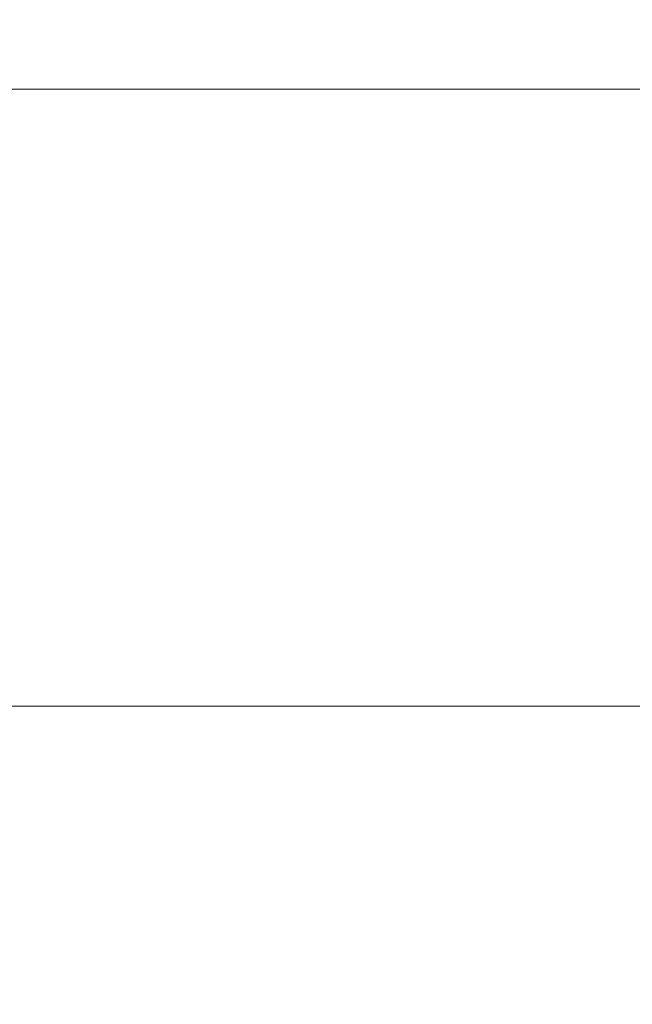
# Model space of a CAD drawing. Units: millimetres. Extents: x 75 to 4186, y 25 to 2945.
# Drawn here: x 2864 to 2896, y 2248 to 2298 of the extents above; entities that cross this region are included whole.
import ezdxf

# ---------------------------------------------------------------- set-up
doc = ezdxf.new("R2010")
doc.units = ezdxf.units.MM
doc.header["$LTSCALE"] = 5
doc.layers.get('0').update_dxf_attribs({"color": 1})
doc.layers.add('Article number', color=7, linetype='Continuous')
doc.layers.add('DIMENSION', color=3, linetype='Continuous')
doc.styles.add('SLDTEXTSTYLE1', font='TXT', dxfattribs={"width": 0.605})
doc.dimstyles.new('SLDDIMSTYLE2', dxfattribs={"dimtxt": 17.5, "dimasz": 17.5, "dimexe": 0, "dimexo": 0.0625, "dimgap": 4.375, "dimtad": 1, "dimdec": 0, "dimrnd": 1e-09, "dimzin": 12, "dimdsep": 46, "dimtxsty": 'SLDTEXTSTYLE1', "dimsah": 1, "dimcen": 0.09, "dimadec": 0, "dimazin": 3, "dimtfac": 1, "dimtdec": 0, "dimtofl": 0, "dimtmove": 0, "dimatfit": 3, "dimfxl": 0, "dimfrac": 2, "dimtolj": 1, "dimtzin": 12, "dimarcsym": 0})

# ---------------------------------------------------------------- blocks, each defined once
blk = doc.blocks.new('_D_11')
at = {"layer": 'DIMENSION'}
for p, q in [((2964.644366448802, 2487.390126773922), (3019.194743994853, 2487.390126773922)), ((3014.194743994854, 1165.890126773924), (3014.194743994853, 2487.390126773922)), ((2599.638332639288, 1165.890126773923), (3019.194743994854, 1165.890126773924))]:
    blk.add_line(p, q, dxfattribs=at)
for points in [[(3014.194743994853, 2487.390126773922), (3011.502436302545, 2469.890126773922), (3016.887051687161, 2469.890126773922)], [(3014.194743994854, 1165.890126773924), (3016.887051687162, 1183.390126773924), (3011.502436302547, 1183.390126773924)]]:
    blk.add_solid(points, dxfattribs=at)
at = {"layer": 'DIMENSION', "insert": (2991.636057384691, 1799.904016325086), "char_height": 17.5, "attachment_point": 1, "rotation": 90.00000000000007, "style": 'SLDTEXTSTYLE1'}
blk.add_mtext('1322', dxfattribs=at)
blk = doc.blocks.new('1037740-M_001_Sideview')
at = {"linetype": 'Continuous', "lineweight": 0}
h = blk.add_hatch(dxfattribs=at)
h.set_pattern_fill('ANSI37', scale=5, style=0)
h.set_pattern_definition([(45, (0, 0), (-11.22532015133644, 11.22532015133644), []), (135, (0, 0), (-11.22532015133644, -11.22532015133644), [])])
edge = h.paths.add_edge_path(flags=0)
edge.add_spline(control_points=[(2643.78557363836, 1205.124781344733), (2641.263189300914, 1197.828465384825), (2638.740804964128, 1190.53214942469), (2636.218420628034, 1183.235833464314)], knot_values=[0.4797025955980154, 0.4797025955980154, 0.4797025955980154, 0.4797025955980154, 0.5028626440434173, 0.5028626440434173, 0.5028626440434173, 0.5028626440434173], weights=[1, 1, 1, 1], degree=3, periodic=0)
edge.add_spline(control_points=[(2636.218420602404, 1183.235833396368), (2635.821739775631, 1182.088383894932), (2635.280829913782, 1180.98143684059), (2634.619335094673, 1179.963389375603), (2633.70465598061, 1178.555688625048), (2632.534378650401, 1177.286461884546), (2631.205355877256, 1176.26081196704), (2629.876420626124, 1175.235229593106), (2628.352114242152, 1174.424915583597), (2626.758631764678, 1173.896993523619), (2625.165145707424, 1173.369070277657), (2623.458535842079, 1173.108983735714), (2621.780131179205, 1173.138284860784)], knot_values=[0, 0, 0, 0, 0.003642247153897882, 0.003642247153897882, 0.003642247153897882, 0.008713258754072736, 0.008713258754072736, 0.008713258754072736, 0.01378394106257282, 0.01378394106257282, 0.01378394106257282, 0.01885464394533528, 0.01885464394533528, 0.01885464394533528, 0.01885464394533528], weights=[1, 1, 1, 1, 1, 1, 1, 1, 1, 1, 1, 1, 1], degree=3, periodic=0)
edge.add_line((2621.780131179205, 1173.138284860784), (2603.27110306639, 1173.461410345784))
edge.add_spline(control_points=[(2603.271103066109, 1173.461410329744), (2603.103021970598, 1173.46434465949), (2602.932116965563, 1173.438291744331), (2602.772540655317, 1173.385421467541), (2602.709287660717, 1173.364464701921), (2602.647295722748, 1173.339234343748), (2602.587385350993, 1173.310064587023), (2602.436239328777, 1173.236473110807), (2602.29571184564, 1173.135776552843), (2602.177441478808, 1173.016307118539), (2602.117868940767, 1172.956130612703), (2602.063209892622, 1172.890665915059), (2602.01463267779, 1172.821309204191)], knot_values=[0, 0, 0, 0, 0.0005043201211869133, 0.0005043201211869133, 0.0005043201211869133, 0.0007018233735766549, 0.0007018233735766549, 0.0007018233735766549, 0.001206150361347345, 0.001206150361347345, 0.001206150361347345, 0.001457474025563101, 0.001457474025563101, 0.001457474025563101, 0.001457474025563101], weights=[1, 1, 1, 1, 1, 1, 1, 1, 1, 1, 1, 1, 1], degree=3, periodic=0)
edge.add_line((2602.014631890159, 1172.821310030777), (2600.409628613745, 1170.52976211968))
edge.add_spline(control_points=[(2600.409628613745, 1170.52976211968), (2600.334831046913, 1170.42297057003), (2600.245244873501, 1170.325202070437), (2600.145383129375, 1170.241376399306), (2600.016729603614, 1170.133382409868), (2599.867650940691, 1170.046117852374), (2599.710499905008, 1169.986805261558), (2599.553349638062, 1169.927492960883), (2599.38379202126, 1169.894495546512), (2599.215867846112, 1169.890542470068), (2599.204096321621, 1169.890265358473), (2599.192320720629, 1169.890126773923), (2599.180545934869, 1169.890126773923)], knot_values=[0, 0, 0, 0, 0.0003911419176278618, 0.0003911419176278618, 0.0003911419176278618, 0.0008979526559828636, 0.0008979526559828636, 0.0008979526559828636, 0.001404758964043549, 0.001404758964043549, 0.001404758964043549, 0.001440083321322506, 0.001440083321322506, 0.001440083321322506, 0.001440083321322506], weights=[1, 1, 1, 1, 1, 1, 1, 1, 1, 1, 1, 1, 1], degree=3, periodic=0)
edge.add_line((2599.18054593486, 1169.890126773925), (2594.144366448801, 1169.890126773922))
edge.add_line((2594.144366448801, 1169.890126773922), (2594.144366448801, 1165.890126773923))
edge.add_line((2594.144366448801, 1165.890126773923), (2599.638332639288, 1165.890126773922))
edge.add_spline(control_points=[(2599.638334649993, 1165.890126773922), (2602.043780553739, 1165.890126773922), (2604.172140507656, 1166.658066400106), (2606.023414511741, 1168.193945652471)], knot_values=[0, 0, 0, 0, 1, 1, 1, 1], weights=[1, 1, 1, 1], degree=3, periodic=0)
edge.add_spline(control_points=[(2606.023414511741, 1168.193945652471), (2606.277270784087, 1168.404532986913), (2606.542790536255, 1168.603619641593), (2606.818708798018, 1168.789652446643)], knot_values=[0, 0, 0, 0, 1.000000000059946, 1.000000000059946, 1.000000000059946, 1.000000000059946], weights=[1, 1, 1, 1], degree=3, periodic=0)
edge.add_spline(control_points=[(2606.818708798028, 1168.789652446651), (2608.562288681813, 1169.965209940236), (2610.485526229889, 1170.534609820494), (2612.588486501098, 1170.497896920953)], knot_values=[0, 0, 0, 0, 1, 1, 1, 1], weights=[1, 1, 1, 1], degree=3, periodic=0)
edge.add_line((2612.588486496725, 1170.49789695312), (2621.73126444118, 1170.338284860779))
edge.add_spline(control_points=[(2621.73126444118, 1170.338284860781), (2623.170438903034, 1170.313160150491), (2624.623178791081, 1170.46502688368), (2626.02604273285, 1170.787249079691), (2627.967835380389, 1171.23325718672), (2629.859391596626, 1172.020736765479), (2631.54404179314, 1173.084426397352), (2633.228870612157, 1174.148228811632), (2634.753233792375, 1175.517645887088), (2635.990903592713, 1177.079214710852), (2637.228568191944, 1178.640776972377), (2638.21368562433, 1180.437558857555), (2638.864720406004, 1182.320759343392)], knot_values=[0, 0, 0, 0, 0.004318181265817213, 0.004318181265817213, 0.004318181265817213, 0.0103365518564223, 0.0103365518564223, 0.0103365518564223, 0.01635556318681346, 0.01635556318681346, 0.01635556318681346, 0.02237453134968577, 0.02237453134968577, 0.02237453134968577, 0.02237453134968577], weights=[1, 1, 1, 1, 1, 1, 1, 1, 1, 1, 1, 1, 1], degree=3, periodic=0)
edge.add_line((2638.864720406004, 1182.320759343392), (2712.27662582698, 1394.673985079486))
edge.add_spline(control_points=[(2712.27662582698, 1394.673985079486), (2713.375922095152, 1397.853838636581), (2714.891284456565, 1400.917819622217), (2716.751229073678, 1403.721482753027), (2716.785486779553, 1403.773122498653), (2716.819864520286, 1403.824682813982), (2716.854361739388, 1403.876162864626)], knot_values=[0, 0, 0, 0, 0.01009352705292261, 0.01009352705292261, 0.01009352705292261, 0.01027943639550924, 0.01027943639550924, 0.01027943639550924, 0.01027943639550924], weights=[1, 1, 1, 1, 1, 1, 1], degree=3, periodic=0)
edge.add_spline(control_points=[(2716.854363331365, 1403.876165240323), (2731.929821821401, 1426.373203171552), (2753.120229428354, 1459.994450332612), (2772.904825569123, 1494.447632041028), (2779.057947037674, 1505.494859742156)], knot_values=[0, 0, 0, 0, 0.6816912796022669, 1, 1, 1, 1], weights=[1, 1, 1, 1, 1], degree=3, periodic=0)
edge.add_spline(control_points=[(2779.057947037674, 1505.494859742156), (2782.283139909146, 1511.285325640356), (2787.277622283455, 1519.168862644677), (2790.520057954174, 1525.211776924268)], knot_values=[0, 0, 0, 0, 1, 1, 1, 1], weights=[1, 1, 1, 1], degree=3, periodic=0)
edge.add_spline(control_points=[(2790.520057954174, 1525.211776924268), (2818.001041412615, 1576.432046322455), (2842.404391334414, 1629.303639537858), (2866.379700549378, 1690.705516293551), (2869.154454754529, 1697.984685394524), (2871.870337220346, 1705.28575132531)], knot_values=[0, 0, 0, 0, 0.8818227561219001, 0.8818227561219001, 1, 1, 1, 1], weights=[1, 1, 1, 1, 1, 1], degree=3, periodic=0)
edge.add_spline(control_points=[(2871.870337222585, 1705.285751330583), (2873.825745239739, 1710.542102841077), (2878.487482058621, 1725.229474546961), (2878.581797812732, 1725.494859742156)], knot_values=[0, 0, 0, 0, 1, 1, 1, 1], weights=[1, 1, 1, 1], degree=3, periodic=0)
edge.add_spline(control_points=[(2878.581797812732, 1725.494859742157), (2886.71669805014, 1748.384801170574), (2906.46711154602, 1808.720049862774), (2931.949602206859, 1908.232054501586), (2950.129419651224, 2014.368249078519), (2956.885042388442, 2082.485886387704), (2958.890138192194, 2111.664528778541)], knot_values=[0, 0, 0, 0, 0.184193153124406, 0.481215055616213, 0.778236958108021, 1.000000000000012, 1.000000000000012, 1.000000000000012, 1.000000000000012], weights=[1, 1, 1, 1, 1, 1, 1], degree=3, periodic=0)
edge.add_arc((2959.039785280075, 2111.654245340952), 0.15, 90.00000000017292, 176.0689327618244, ccw=False)
edge.add_line((2959.039785280075, 2111.804245340953), (2959.058228869842, 2111.804245340952))
edge.add_arc((2959.058228869841, 2111.954245340953), 0.15, 270.0000000003482, 356.033371046499)
edge.add_arc((2069.044772503148, 2173.669160695934), 892.3005945136509, 356.033371046525, 356.2071844815376)
edge.add_spline(control_points=[(2959.391024129384, 2114.644562564933), (2959.398183709133, 2114.714084764974), (2959.324771470348, 2114.799515077093), (2959.253414606084, 2114.803957840709)], knot_values=[0, 0, 0, 0, 1, 1, 1, 1], weights=[1, 1, 1, 1], degree=3, periodic=0)
edge.add_arc((2959.262735736279, 2114.953667949026), 0.15, 176.1995755527116, 266.43729512639163, ccw=False)
edge.add_spline(control_points=[(2959.113065589684, 2114.963610142843), (2959.260295860994, 2117.180019991154), (2959.402433550602, 2119.396768098594), (2959.539476617351, 2121.61383109399)], knot_values=[1.268785173786024e-05, 1.268785173786024e-05, 1.268785173786024e-05, 1.268785173786024e-05, 1, 1, 1, 1], weights=[1, 1, 1, 1], degree=3, periodic=0)
edge.add_arc((2959.689190873441, 2121.604576823439), 0.15, 90.00000000017292, 176.4628827256948, ccw=False)
edge.add_line((2959.68919087344, 2121.754576823439), (2959.707696058711, 2121.75457682344))
edge.add_arc((2959.707696058711, 2121.90457682344), 0.15, 270.0000000000008, 356.4748612650051)
edge.add_spline(control_points=[(2959.857412246272, 2121.895353853094), (2960.458906496978, 2131.659391106451), (2960.96020646858, 2141.429499920377), (2961.366120851799, 2151.203703798596)], knot_values=[0, 0, 0, 0, 0.9938589867175361, 0.9938589867175361, 0.9938589867175361, 0.9938589867175361], weights=[1, 1, 1, 1], degree=3, periodic=0)
edge.add_arc((2961.216249862314, 2151.209923648119), 0.15, 357.6219213005417, 447.7763452398916)
edge.add_arc((2961.227889968798, 2151.509697742933), 0.15, 177.6464299864843, 267.7763452395369, ccw=False)
edge.add_spline(control_points=[(2961.078016503363, 2151.515857642145), (2961.171068484221, 2153.779859430836), (2961.258796753364, 2156.04381756781), (2961.341201310794, 2158.307732053067)], knot_values=[0, 0, 0, 0, 1, 1, 1, 1], weights=[1, 1, 1, 1], degree=3, periodic=0)
edge.add_spline(control_points=[(2961.34120126012, 2158.307730660948), (2961.342282611971, 2158.337438768169), (2961.343297901215, 2158.367149353572), (2961.344247112848, 2158.396861976375), (2961.376395611974, 2159.403187851778), (2961.332411888826, 2160.414791113303), (2961.213037081208, 2161.414528553239), (2960.947060462107, 2163.642023529535), (2960.293001504332, 2165.854352915932), (2959.304766190908, 2167.868271582769)], knot_values=[-8.918334266334602e-05, -8.918334266334602e-05, -8.918334266334602e-05, -8.918334266334602e-05, 0, 0, 0, 0.003020517777058352, 0.003020517777058352, 0.003020517777058352, 0.00982793766005255, 0.00982793766005255, 0.00982793766005255, 0.00982793766005255], weights=[1, 1, 1, 1, 1, 1, 1, 1, 1, 1], degree=3, periodic=0)
edge.add_line((2959.304766190908, 2167.868271582769), (2943.471396839017, 2200.134997597894))
edge.add_spline(control_points=[(2943.471396839017, 2200.134997597894), (2943.458485501911, 2200.161309532368), (2943.446718096461, 2200.188214138557), (2943.436162070129, 2200.215556245821), (2943.395726872607, 2200.320291064878), (2943.372824076858, 2200.433453658661), (2943.369340278527, 2200.545668856698), (2943.369145235154, 2200.55195131874), (2943.36900923295, 2200.558235891464), (2943.368932307853, 2200.564520909662)], knot_values=[0, 0, 0, 0, 8.792715561417656e-05, 8.792715561417656e-05, 8.792715561417656e-05, 0.0004292576259150151, 0.0004292576259150151, 0.0004292576259150151, 0.000448114092736907, 0.000448114092736907, 0.000448114092736907, 0.000448114092736907], weights=[1, 1, 1, 1, 1, 1, 1, 1, 1, 1], degree=3, periodic=0)
edge.add_line((2943.368932307853, 2200.564520909662), (2942.187786499394, 2297.067783396915))
edge.add_spline(control_points=[(2942.187786499394, 2297.067783396915), (2942.187586703728, 2297.084107320198), (2942.187786795681, 2297.100441030041), (2942.188386415612, 2297.116755160284), (2942.19249759685, 2297.22860992498), (2942.215977108666, 2297.341297449709), (2942.256880885223, 2297.445486082773), (2942.29778468737, 2297.54967478102), (2942.357241029354, 2297.64823827066), (2942.430326611412, 2297.733013877811), (2942.503410911871, 2297.817787998371), (2942.59213986481, 2297.891112960544), (2942.689165681516, 2297.946915804406), (2942.752936903057, 2297.983592800688), (2942.821189601629, 2298.013367931977), (2942.891452954084, 2298.035163162073)], knot_values=[-4.897543779225888e-05, -4.897543779225888e-05, -4.897543779225888e-05, -4.897543779225888e-05, 0, 0, 0, 0.0003357908750512841, 0.0003357908750512841, 0.0003357908750512841, 0.0006715821229398703, 0.0006715821229398703, 0.0006715821229398703, 0.001007367534473567, 0.001007367534473567, 0.001007367534473567, 0.001226270131511106, 0.001226270131511106, 0.001226270131511106, 0.001226270131511106], weights=[1, 1, 1, 1, 1, 1, 1, 1, 1, 1, 1, 1, 1, 1, 1, 1], degree=3, periodic=0)
edge.add_line((2942.891452954084, 2298.035163162073), (2944.222010333347, 2298.447893315457))
edge.add_spline(control_points=[(2944.222010333347, 2298.447893315457), (2945.333671757973, 2298.792723382502), (2946.419212394821, 2299.236644482984), (2947.453956394014, 2299.769564509136), (2949.443985910861, 2300.79448138035), (2951.284503233758, 2302.177115838898), (2952.823103145361, 2303.802964043017), (2953.495530169633, 2304.513521909015), (2954.117344539819, 2305.275586971824), (2954.678545383884, 2306.076901015456), (2955.962733485155, 2307.910536818207), (2956.948041819595, 2309.991183364501), (2957.552883235002, 2312.14653164234), (2958.11459583631, 2314.148190683919), (2958.363288484417, 2316.263450984795), (2958.281152277199, 2318.340808346605)], knot_values=[0.003235146219953165, 0.003235146219953165, 0.003235146219953165, 0.003235146219953165, 0.006715364473460536, 0.006715364473460536, 0.006715364473460536, 0.0134307202940813, 0.0134307202940813, 0.0134307202940813, 0.01633175157820617, 0.01633175157820617, 0.01633175157820617, 0.02304757450908288, 0.02304757450908288, 0.02304757450908288, 0.02928405753747184, 0.02928405753747184, 0.02928405753747184, 0.02928405753747184], weights=[1, 1, 1, 1, 1, 1, 1, 1, 1, 1, 1, 1, 1, 1, 1, 1], degree=3, periodic=0)
edge.add_arc((2944.375535255917, 2316.717905003886), 14, 6.656788253000521, 45.00000000000131)
edge.add_line((2954.275030192529, 2326.617399940498), (2914.131655999169, 2366.760774133859))
edge.add_arc((2914.838762780355, 2367.467880915045), 1, 157.8277167195026, 225.0000000000368, ccw=False)
edge.add_line((2913.912709524155, 2367.845273769616), (2920.904182146076, 2385.001072849427))
edge.add_arc((2919.978128889876, 2385.378465703997), 1, 337.8277167195043, 358.7075691331722)
edge.add_arc((2944.771819713788, 2384.819095229075), 23.8, 136.947864306005, 178.7075691330027, ccw=False)
edge.add_arc((2926.649645736396, 2401.749151647561), 1, 316.9478643060036, 337.8277167195043)
edge.add_line((2927.575698992596, 2401.37175879299), (2953.818790133654, 2465.767519628493))
edge.add_arc((2954.744843389854, 2465.390126773922), 1, 89.9999999999992, 157.8277167195223, ccw=False)
edge.add_line((2954.744843389854, 2466.390126773923), (2959.644366448801, 2466.390126773923))
edge.add_arc((2959.644366448802, 2470.390126773922), 4, 269.9999999999943, 360.0000000000073)
edge.add_line((2963.644366448801, 2470.390126773923), (2963.644366448802, 2480.390126773923))
edge.add_arc((2964.644366448801, 2480.390126773923), 1, 144.9031987724064, 180, ccw=False)
edge.add_arc((2960.144366448802, 2483.552404434091), 4.5, 324.9031987724139, 360.0000000000008)
edge.add_line((2964.644366448802, 2483.552404434091), (2964.644366448801, 2487.390126773922))
edge.add_line((2964.644366448801, 2487.390126773922), (2960.144366448802, 2487.390126773922))
edge.add_arc((2960.144366448802, 2486.890126773922), 0.5, 90, 180)
edge.add_line((2959.644366448802, 2486.890126773922), (2959.644366448801, 2469.890126773922))
edge.add_arc((2959.144366448802, 2469.890126773922), 0.5, 269.9999999999479, 360, ccw=False)
edge.add_line((2959.144366448801, 2469.390126773922), (2936.258580011174, 2469.390126773922))
edge.add_arc((2936.258580011174, 2465.590126773923), 3.8, 90, 135.0000000000049)
edge.add_line((2933.571574242665, 2468.277132542431), (2923.255291985536, 2457.960850285302))
edge.add_spline(control_points=[(2923.255291985536, 2457.960850285302), (2923.255138870095, 2457.960697169861), (2923.254985425644, 2457.960544382724), (2923.254831654304, 2457.960391926003), (2923.24280871096, 2457.948471768952), (2923.228562826187, 2457.938461540436), (2923.213271712762, 2457.931193586046), (2923.203808373192, 2457.926695606176), (2923.193821152892, 2457.92316833378), (2923.183631454765, 2457.920727704603), (2923.167325091671, 2457.916822016226), (2923.150124947835, 2457.915659162958), (2923.133442472476, 2457.917346437363), (2923.116805627876, 2457.91902909665), (2923.100228836165, 2457.923593344458), (2923.085079900935, 2457.93067329516), (2923.069931088708, 2457.937753188377), (2923.055794380748, 2457.94754411598), (2923.043842690181, 2457.959238922196), (2923.04345620326, 2457.959617102138), (2923.043071764791, 2457.959997386931), (2923.0426894088, 2457.960379742922)], knot_values=[0.0008963299048794227, 0.0008963299048794227, 0.0008963299048794227, 0.0008963299048794227, 0.0008969762444868643, 0.0008969762444868643, 0.0008969762444868643, 0.0009482205063481313, 0.0009482205063481313, 0.0009482205063481313, 0.000979654239319709, 0.000979654239319709, 0.000979654239319709, 0.001030396292096884, 0.001030396292096884, 0.001030396292096884, 0.001080999754238801, 0.001080999754238801, 0.001080999754238801, 0.00113160557015484, 0.00113160557015484, 0.00113160557015484, 0.001133220269460987, 0.001133220269460987, 0.001133220269460987, 0.001133220269460987], weights=[1, 1, 1, 1, 1, 1, 1, 1, 1, 1, 1, 1, 1, 1, 1, 1, 1, 1, 1, 1, 1, 1], degree=3, periodic=0)
edge.add_spline(control_points=[(2923.0426894088, 2457.960379742922), (2923.039554759715, 2457.963514392006), (2923.036277145981, 2457.966512281585), (2923.032876048072, 2457.969355621659), (2923.020050485598, 2457.980077875692), (2923.005197057819, 2457.988732563486), (2922.989546899333, 2457.994609154648), (2922.97388607009, 2458.000489752649), (2922.956997841937, 2458.003750851837), (2922.940273746577, 2458.00413509117), (2922.923495952949, 2458.00452056423), (2922.906423442112, 2458.002022225912), (2922.890455960494, 2457.99685671729), (2922.874418662868, 2457.991668623066), (2922.859055770538, 2457.98364811726), (2922.845626955307, 2457.973460960722), (2922.840148167732, 2457.969304729088), (2922.834941323857, 2457.964763692335), (2922.830078640714, 2457.959901009192)], knot_values=[0.0002397657124915146, 0.0002397657124915146, 0.0002397657124915146, 0.0002397657124915146, 0.0002529613683316386, 0.0002529613683316386, 0.0002529613683316386, 0.0003031067232599317, 0.0003031067232599317, 0.0003031067232599317, 0.0003532840599675002, 0.0003532840599675002, 0.0003532840599675002, 0.0004036228722016844, 0.0004036228722016844, 0.0004036228722016844, 0.0004541845802882132, 0.0004541845802882132, 0.0004541845802882132, 0.0004747112139563385, 0.0004747112139563385, 0.0004747112139563385, 0.0004747112139563385], weights=[1, 1, 1, 1, 1, 1, 1, 1, 1, 1, 1, 1, 1, 1, 1, 1, 1, 1, 1], degree=3, periodic=0)
edge.add_line((2922.830078640714, 2457.959901009192), (2918.593517654435, 2453.723340022913))
edge.add_spline(control_points=[(2918.593517654435, 2453.723340022913), (2918.589509906652, 2453.71933227513), (2918.585719063918, 2453.715095304265), (2918.582180140379, 2453.710668103708), (2918.571477724857, 2453.697279360088), (2918.562936802973, 2453.681857235208), (2918.55728092836, 2453.665676653139), (2918.551635572764, 2453.649526164348), (2918.548709429751, 2453.632168476483), (2918.548776922303, 2453.615059888793), (2918.548843876819, 2453.598087687272), (2918.551861322528, 2453.580885481047), (2918.557602166808, 2453.564913542708), (2918.563282218528, 2453.549110738905), (2918.57178790014, 2453.534071888085), (2918.582416497345, 2453.521070945157), (2918.585547921875, 2453.517240574054), (2918.588875262012, 2453.513562390025), (2918.592373658957, 2453.510063993079)], knot_values=[0.0005918112267486854, 0.0005918112267486854, 0.0005918112267486854, 0.0005918112267486854, 0.0006087055210579226, 0.0006087055210579226, 0.0006087055210579226, 0.0006601303899213557, 0.0006601303899213557, 0.0006601303899213557, 0.0007114650937678622, 0.0007114650937678622, 0.0007114650937678622, 0.0007623893663986391, 0.0007623893663986391, 0.0007623893663986391, 0.0008127668583797186, 0.0008127668583797186, 0.0008127668583797186, 0.0008275010822609716, 0.0008275010822609716, 0.0008275010822609716, 0.0008275010822609716], weights=[1, 1, 1, 1, 1, 1, 1, 1, 1, 1, 1, 1, 1, 1, 1, 1, 1, 1, 1], degree=3, periodic=0)
edge.add_spline(control_points=[(2918.592373658957, 2453.510063993079), (2918.59347371783, 2453.508963934206), (2918.594556607447, 2453.507846434045), (2918.59562152498, 2453.506712322191), (2918.607091325028, 2453.494497257834), (2918.616591155042, 2453.48011222605), (2918.623332478233, 2453.464772125919), (2918.630146346462, 2453.449266947193), (2918.634334553617, 2453.432349851364), (2918.635568692159, 2453.415458543847), (2918.636814499584, 2453.398407527615), (2918.635087604916, 2453.380901089613), (2918.630564217868, 2453.364413877589), (2918.626026490562, 2453.34787439702), (2918.618550076474, 2453.331896138294), (2918.608776971502, 2453.317802458654), (2918.603568349331, 2453.31029116593), (2918.597661558545, 2453.303219858311), (2918.59119822878, 2453.296756528546)], knot_values=[0.0006891959615712139, 0.0006891959615712139, 0.0006891959615712139, 0.0006891959615712139, 0.0006938485197347964, 0.0006938485197347964, 0.0006938485197347964, 0.0007445631200090818, 0.0007445631200090818, 0.0007445631200090818, 0.0007958323603439065, 0.0007958323603439065, 0.0007958323603439065, 0.0008475897239713299, 0.0008475897239713299, 0.0008475897239713299, 0.0008995061836224097, 0.0008995061836224097, 0.0008995061836224097, 0.0009270866847576303, 0.0009270866847576303, 0.0009270866847576303, 0.0009270866847576303], weights=[1, 1, 1, 1, 1, 1, 1, 1, 1, 1, 1, 1, 1, 1, 1, 1, 1, 1, 1], degree=3, periodic=0)
edge.add_line((2918.59119822878, 2453.296756528546), (2903.06782258409, 2437.773380883856))
edge.add_spline(control_points=[(2903.06782258409, 2437.773380883856), (2903.06233806429, 2437.767896364056), (2903.056419470126, 2437.762814452916), (2903.050168232468, 2437.758222945253), (2903.036511420306, 2437.748192074388), (2903.020959006033, 2437.740351648367), (2903.004767378884, 2437.735355840227), (2902.988745886975, 2437.730412526072), (2902.971666288858, 2437.728122427495), (2902.954909450225, 2437.72869941698), (2902.938279354083, 2437.729272042332), (2902.921518721819, 2437.732686328587), (2902.905999481456, 2437.738689758944), (2902.8905025543, 2437.744684557706), (2902.875822182652, 2437.753426593259), (2902.863177116183, 2437.76420595583), (2902.860186128207, 2437.766755641426), (2902.857294229641, 2437.769426343596), (2902.854515119557, 2437.772205453679)], knot_values=[9.009266674624457e-06, 9.009266674624457e-06, 9.009266674624457e-06, 9.009266674624457e-06, 3.226801669094249e-05, 3.226801669094249e-05, 3.226801669094249e-05, 8.353282593460264e-05, 8.353282593460264e-05, 8.353282593460264e-05, 0.0001342525367565544, 0.0001342525367565544, 0.0001342525367565544, 0.0001845879964502219, 0.0001845879964502219, 0.0001845879964502219, 0.0002348565567009291, 0.0002348565567009291, 0.0002348565567009291, 0.0002466488108849865, 0.0002466488108849865, 0.0002466488108849865, 0.0002466488108849865], weights=[1, 1, 1, 1, 1, 1, 1, 1, 1, 1, 1, 1, 1, 1, 1, 1, 1, 1, 1], degree=3, periodic=0)
edge.add_spline(control_points=[(2902.854515119557, 2437.772205453679), (2902.84655403593, 2437.780166537307), (2902.837623918366, 2437.787260423224), (2902.828069416815, 2437.793216026063), (2902.81397170714, 2437.802003544627), (2902.798167717173, 2437.808479366846), (2902.781961878831, 2437.812131312116), (2902.76568306509, 2437.815799702211), (2902.748556308859, 2437.816721066191), (2902.731974622442, 2437.814849024979), (2902.715235733705, 2437.812959235921), (2902.698596835556, 2437.808173379439), (2902.683401352023, 2437.80090296136), (2902.668050265711, 2437.793558093709), (2902.653752295752, 2437.783477157155), (2902.641671147597, 2437.771491799797), (2902.641526843115, 2437.771348639497), (2902.641382823253, 2437.771205191731), (2902.641239089724, 2437.771061458201)], knot_values=[0.0002717299842505781, 0.0002717299842505781, 0.0002717299842505781, 0.0002717299842505781, 0.0003054473993824979, 0.0003054473993824979, 0.0003054473993824979, 0.000355264943318406, 0.000355264943318406, 0.000355264943318406, 0.0004053040305444745, 0.0004053040305444745, 0.0004053040305444745, 0.0004558212102393669, 0.0004558212102393669, 0.0004558212102393669, 0.0005068642587863981, 0.0005068642587863981, 0.0005068642587863981, 0.0005074656190286629, 0.0005074656190286629, 0.0005074656190286629, 0.0005074656190286629], weights=[1, 1, 1, 1, 1, 1, 1, 1, 1, 1, 1, 1, 1, 1, 1, 1, 1, 1, 1], degree=3, periodic=0)
edge.add_line((2902.641239089724, 2437.771061458201), (2898.404678103443, 2433.534500471921))
edge.add_spline(control_points=[(2898.404678103443, 2433.534500471921), (2898.392873368749, 2433.522695737227), (2898.382916400137, 2433.508726054414), (2898.375612485449, 2433.493714180694), (2898.368203676834, 2433.478486716506), (2898.363323794545, 2433.461766624047), (2898.361389397503, 2433.444943300393), (2898.359460275796, 2433.428165855966), (2898.360408128004, 2433.41082005386), (2898.364166046984, 2433.39435547986), (2898.367907846028, 2433.377961532156), (2898.37454008642, 2433.361986781109), (2898.38351710447, 2433.347767929949), (2898.389412188593, 2433.338430606212), (2898.396391116664, 2433.329697956885), (2898.404199369713, 2433.321889703835)], knot_values=[0.0005564106842422662, 0.0005564106842422662, 0.0005564106842422662, 0.0005564106842422662, 0.0006064935789818288, 0.0006064935789818288, 0.0006064935789818288, 0.0006572987494612703, 0.0006572987494612703, 0.0006572987494612703, 0.0007079656477067899, 0.0007079656477067899, 0.0007079656477067899, 0.0007584127953765029, 0.0007584127953765029, 0.0007584127953765029, 0.0007914826281009642, 0.0007914826281009642, 0.0007914826281009642, 0.0007914826281009642], weights=[1, 1, 1, 1, 1, 1, 1, 1, 1, 1, 1, 1, 1, 1, 1, 1], degree=3, periodic=0)
edge.add_spline(control_points=[(2898.404199369713, 2433.321889703835), (2898.409435489527, 2433.316653584021), (2898.41429438114, 2433.311011401613), (2898.418695869771, 2433.305056504532), (2898.428681758077, 2433.291546316931), (2898.436461201805, 2433.276115848826), (2898.441391770037, 2433.260055567659), (2898.44634375018, 2433.243925541727), (2898.448560477888, 2433.226711341566), (2898.447868567794, 2433.209852483231), (2898.44717454595, 2433.192942170688), (2898.443535829491, 2433.175918638223), (2898.437266487183, 2433.160198088499), (2898.430994510833, 2433.144470933843), (2898.42191680684, 2433.129611579747), (2898.41079042874, 2433.116848947132), (2898.408524110072, 2433.114249341736), (2898.406167489724, 2433.11172578949), (2898.403728827333, 2433.109287127099)], knot_values=[0.0006702461453755945, 0.0006702461453755945, 0.0006702461453755945, 0.0006702461453755945, 0.0006925568879810157, 0.0006925568879810157, 0.0006925568879810157, 0.0007434053588066218, 0.0007434053588066218, 0.0007434053588066218, 0.000794477450097113, 0.000794477450097113, 0.000794477450097113, 0.0008457055811271231, 0.0008457055811271231, 0.0008457055811271231, 0.0008969527281001024, 0.0008969527281001024, 0.0008969527281001024, 0.0009072968720993783, 0.0009072968720993783, 0.0009072968720993783, 0.0009072968720993783], weights=[1, 1, 1, 1, 1, 1, 1, 1, 1, 1, 1, 1, 1, 1, 1, 1, 1, 1, 1], degree=3, periodic=0)
edge.add_line((2898.403728827333, 2433.109287127099), (2887.942678321548, 2422.648236621314))
edge.add_arc((2904.771819713788, 2405.819095229075), 23.8, 135.0000000000016, 224.9999999999993)
edge.add_line((2887.942678321548, 2388.989953836835), (2952.295131205207, 2324.637500953176))
edge.add_arc((2944.375535255919, 2316.717905003889), 11.1999999999983, 7.196291484060794, 44.99999999999591, ccw=False)
edge.add_spline(control_points=[(2955.487310889334, 2318.120918008825), (2955.813786447678, 2308.279066057411), (2947.309539978459, 2302.337349749141), (2943.392476750063, 2301.122302019736)], knot_values=[0, 0, 0, 0, 1, 1, 1, 1], weights=[1, 1, 1, 1], degree=3, periodic=0)
edge.add_spline(control_points=[(2943.392476750063, 2301.122302019736), (2942.568616246369, 2300.866729804671), (2941.744755542888, 2300.611173629638), (2940.920894839408, 2300.355617454608)], knot_values=[0, 0, 0, 0, 1, 1, 1, 1], weights=[1, 1, 1, 1], degree=3, periodic=0)
edge.add_spline(control_points=[(2940.920894839408, 2300.355617454608), (2937.178673037936, 2299.194804849195), (2933.436451236465, 2298.033992243781), (2927.529686225862, 2296.201752562311), (2925.365143016731, 2295.530325486254), (2923.2005998076, 2294.858898410197)], knot_values=[0, 0, 0, 0, 0.633548447374219, 0.633548447374219, 1, 1, 1, 1], weights=[1, 1, 1, 1, 1, 1], degree=3, periodic=0)
edge.add_spline(control_points=[(2923.200599807633, 2294.858898410207), (2922.913661711938, 2294.769892098949), (2922.628426421228, 2294.675198526256), (2922.34522775177, 2294.574928352112), (2919.938576339438, 2293.722822102177), (2917.645820373414, 2292.443511571115), (2915.656886710792, 2290.84282454132), (2913.669296225594, 2289.243218496136), (2911.930333598778, 2287.278577046094), (2910.584022503159, 2285.111389497575), (2909.237907201939, 2282.944517123748), (2908.247235257613, 2280.515421249478), (2907.694117980921, 2278.025155487183), (2907.140967956205, 2275.534742285481), (2907.010179896743, 2272.914473600499), (2907.312600431486, 2270.381357992158), (2907.615019843052, 2267.848251791694), (2908.358980273938, 2265.33243836271), (2909.482798427821, 2263.042216259872)], knot_values=[0, 0, 0, 0, 0.0009012770649717988, 0.0009012770649717988, 0.0009012770649717988, 0.008669170290487608, 0.008669170290487608, 0.008669170290487608, 0.01643171881577507, 0.01643171881577507, 0.01643171881577507, 0.02419315446115786, 0.02419315446115786, 0.02419315446115786, 0.03195508606782913, 0.03195508606782913, 0.03195508606782913, 0.03971697497622025, 0.03971697497622025, 0.03971697497622025, 0.03971697497622025], weights=[1, 1, 1, 1, 1, 1, 1, 1, 1, 1, 1, 1, 1, 1, 1, 1, 1, 1, 1], degree=3, periodic=0)
edge.add_line((2909.482798427821, 2263.042216259872), (2926.561250073291, 2228.23814470614))
edge.add_line((2926.561250073291, 2228.23814470614), (2926.916951800981, 2228.194470025715))
edge.add_spline(control_points=[(2926.916951800981, 2228.194470025715), (2929.080204922736, 2223.785989795494), (2931.243458044492, 2219.377509565274), (2933.406711166248, 2214.969029335053), (2935.62749777801, 2210.443301959448), (2937.848284389772, 2205.917574583844), (2940.069071001534, 2201.391847208239)], knot_values=[0.152981034659676, 0.152981034659676, 0.152981034659676, 0.152981034659676, 0.1677129475728478, 0.1677129475728478, 0.1677129475728478, 0.1828366677857953, 0.1828366677857953, 0.1828366677857953, 0.1828366677857953], weights=[1, 1, 1, 1, 1, 1, 1], degree=3, periodic=0)
edge.add_line((2940.069071001534, 2201.391847208239), (2939.713369274825, 2201.435521888566))
edge.add_line((2939.713369274825, 2201.435521888566), (2956.791820920495, 2166.631450334809))
edge.add_spline(control_points=[(2956.791820920495, 2166.631450334809), (2957.641646696496, 2164.899595613441), (2958.204087571021, 2162.99711712232), (2958.43282213194, 2161.081600187882), (2958.535264232904, 2160.223708059958), (2958.573154890532, 2159.355661372073), (2958.545861770615, 2158.492105715031), (2958.544992232611, 2158.464593489823), (2958.544056823157, 2158.437083267588), (2958.543055558368, 2158.409575521386)], knot_values=[0, 0, 0, 0, 0.005787376057360668, 0.005787376057360668, 0.005787376057360668, 0.00834981169373003, 0.00834981169373003, 0.00834981169373003, 0.008432389582357978, 0.008432389582357978, 0.008432389582357978, 0.008432389582357978], weights=[1, 1, 1, 1, 1, 1, 1, 1, 1, 1], degree=3, periodic=0)
edge.add_spline(control_points=[(2958.543054326824, 2158.40958221805), (2958.33817975011, 2152.781027968678), (2958.100353421088, 2147.152726024678), (2957.829593802829, 2141.524676244686)], knot_values=[0, 0, 0, 0, 0.999999999999529, 0.999999999999529, 0.999999999999529, 0.999999999999529], weights=[1, 1, 1, 1], degree=3, periodic=0)
edge.add_spline(control_points=[(2957.829593802829, 2141.52467624469), (2954.072072178926, 2063.420271737575), (2943.97091673669, 1985.621702374132), (2911.344833348191, 1832.673382209688), (2888.82033740723, 1757.524836310461), (2831.938139255882, 1611.846893675116), (2797.580986398495, 1541.318562918418), (2743.992100953944, 1450.763524057582), (2729.573677494428, 1427.889146511472), (2714.526699695814, 1405.435952715053)], knot_values=[0, 0, 0, 0, 0.298894667458703, 0.298894667458703, 0.597789334917405, 0.597789334917405, 0.896684002376108, 0.896684002376108, 1, 1, 1, 1], weights=[1, 1, 1, 1, 1, 1, 1, 1, 1, 1], degree=3, periodic=0)
edge.add_spline(control_points=[(2714.526699695814, 1405.435952715053), (2712.470707808634, 1402.36429612353), (2710.837853572906, 1399.081908710713), (2709.629982994334, 1395.588032401296)], knot_values=[0, 0, 0, 0, 1, 1, 1, 1], weights=[1, 1, 1, 1], degree=3, periodic=0)
edge.add_spline(control_points=[(2709.629982994334, 1395.588032401296), (2704.483472677739, 1380.701136621719), (2699.336883766733, 1365.813976837823), (2694.190294857744, 1350.926817053231), (2687.101630453564, 1330.421958104798), (2680.012966053207, 1309.917099155043), (2672.924301657201, 1289.412240203784), (2666.929506242643, 1272.07153572828), (2660.934710831198, 1254.7308312517), (2654.93991542323, 1237.390126773919)], knot_values=[0.278178782705357, 0.278178782705357, 0.278178782705357, 0.278178782705357, 0.3254337732846722, 0.3254337732846722, 0.3254337732846722, 0.3905205279416065, 0.3905205279416065, 0.3905205279416065, 0.4455635877577398, 0.4455635877577398, 0.4455635877577398, 0.4455635877577398], weights=[1, 1, 1, 1, 1, 1, 1, 1, 1, 1], degree=3, periodic=0)
edge.add_line((2654.93991542323, 1237.39012677392), (2654.764965216102, 1237.39012677392))
edge.add_spline(control_points=[(2654.764965204733, 1237.390126773923), (2654.742579684038, 1237.390126773923), (2654.719885452907, 1237.386261903149), (2654.698761824239, 1237.378852190016), (2654.677638189426, 1237.371442474727), (2654.657502537102, 1237.360283538559), (2654.640022367192, 1237.346299422989), (2654.622542345508, 1237.332315426), (2654.60723563287, 1237.315120586884), (2654.595369884288, 1237.296138823519), (2654.587406343409, 1237.283399463042), (2654.580846454995, 1237.269671264062), (2654.575937740562, 1237.255472186229)], knot_values=[0, 0, 0, 0, 6.71565620854727e-05, 6.71565620854727e-05, 6.71565620854727e-05, 0.0001343131593657066, 0.0001343131593657066, 0.0001343131593657066, 0.0002014691949208821, 0.0002014691949208821, 0.0002014691949208821, 0.0002461851105229723, 0.0002461851105229723, 0.0002461851105229723, 0.0002461851105229723], weights=[1, 1, 1, 1, 1, 1, 1, 1, 1, 1, 1, 1, 1], degree=3, periodic=0)
edge.add_spline(control_points=[(2654.575937752158, 1237.255472186381), (2654.161089871892, 1236.055472182255), (2653.746241991647, 1234.855472178122), (2653.331394111422, 1233.655472173983)], knot_values=[0.1676309928412124, 0.1676309928412124, 0.1676309928412124, 0.1676309928412124, 0.1714400463933392, 0.1714400463933392, 0.1714400463933392, 0.1714400463933392], weights=[1, 1, 1, 1], degree=3, periodic=0)
edge.add_spline(control_points=[(2653.331394111423, 1233.655472173984), (2653.324080404155, 1233.634316349959), (2653.320318404797, 1233.61160605523), (2653.320419670942, 1233.589221932524), (2653.320520937094, 1233.566837808057), (2653.324488262695, 1233.544162478577), (2653.331993089553, 1233.523073693481), (2653.339497915316, 1233.501984911458), (2653.350747224696, 1233.481901027182), (2653.364809426113, 1233.46448512559), (2653.37887179277, 1233.44706901935), (2653.396134959425, 1233.431840609724), (2653.415169362694, 1233.420060864193), (2653.434204131732, 1233.408280892301), (2653.45553519281, 1233.399624815248), (2653.477396155502, 1233.39480937339), (2653.483328351831, 1233.393502653878), (2653.489326347366, 1233.392465391083), (2653.495352855683, 1233.39170403263), (2653.503659591804, 1233.390654601778), (2653.512048813359, 1233.39012677394), (2653.520421576947, 1233.390126773922)], knot_values=[1.777223989483337e-15, 1.777223989483337e-15, 1.777223989483337e-15, 1.777223989483337e-15, 6.715305530857455e-05, 6.715305530857455e-05, 6.715305530857455e-05, 0.0001343061166449743, 0.0001343061166449743, 0.0001343061166449743, 0.0002014591520312668, 0.0002014591520312668, 0.0002014591520312668, 0.0002686129739485816, 0.0002686129739485816, 0.0002686129739485816, 0.0003357681002565184, 0.0003357681002565184, 0.0003357681002565184, 0.0003537513617226553, 0.0003537513617226553, 0.0003537513617226553, 0.0003788696524856559, 0.0003788696524856559, 0.0003788696524856559, 0.0003788696524856559], weights=[1, 1, 1, 1, 1, 1, 1, 1, 1, 1, 1, 1, 1, 1, 1, 1, 1, 1, 1, 1, 1, 1], degree=3, periodic=0)
edge.add_line((2653.520421577373, 1233.390126773922), (2653.557089156778, 1233.390126773921))
edge.add_spline(control_points=[(2653.557089156778, 1233.390126773921), (2652.924162265428, 1231.559305631057), (2652.291235374116, 1229.728484488178), (2651.658308482844, 1227.897663345287), (2649.54109983351, 1221.773369350884), (2647.423891184619, 1215.649075356328), (2645.306682536189, 1209.524781361612)], knot_values=[0.4497958694689653, 0.4497958694689653, 0.4497958694689653, 0.4497958694689653, 0.4556072825985397, 0.4556072825985397, 0.4556072825985397, 0.4750470856981662, 0.4750470856981662, 0.4750470856981662, 0.4750470856981662], weights=[1, 1, 1, 1, 1, 1, 1], degree=3, periodic=0)
edge.add_spline(control_points=[(2645.306682524658, 1209.524781361443), (2645.30177380701, 1209.510582274341), (2645.295213913614, 1209.49685406654), (2645.287250366238, 1209.484114698555), (2645.275384618346, 1209.46513294059), (2645.260077908635, 1209.447938106096), (2645.242597890553, 1209.43395411252), (2645.22511772528, 1209.41997000119), (2645.204982078756, 1209.408811068028), (2645.183858449886, 1209.401401354731), (2645.16273482714, 1209.393991643581), (2645.140040602314, 1209.390126773925), (2645.117655087863, 1209.390126773925)], knot_values=[0, 0, 0, 0, 4.507090249070526e-05, 4.507090249070526e-05, 4.507090249070526e-05, 0.0001127600105169426, 0.0001127600105169426, 0.0001127600105169426, 0.0001804496809318121, 0.0001804496809318121, 0.0001804496809318121, 0.0002481393160563322, 0.0002481393160563322, 0.0002481393160563322, 0.0002481393160563322], weights=[1, 1, 1, 1, 1, 1, 1, 1, 1, 1, 1, 1, 1], degree=3, periodic=0)
edge.add_line((2645.117655087864, 1209.390126773925), (2645.085181362556, 1209.39012677392))
edge.add_spline(control_points=[(2645.085181362537, 1209.39012677392), (2645.076799880902, 1209.390126773919), (2645.068401889926, 1209.389597841906), (2645.060086642255, 1209.38854622859), (2645.053471625595, 1209.387709640208), (2645.046890292722, 1209.386540390462), (2645.040391923053, 1209.385047233681), (2645.01857540701, 1209.380034364216), (2644.997323490511, 1209.371185811281), (2644.9783960111, 1209.359234252569), (2644.959468790931, 1209.347282857552), (2644.942343929719, 1209.331898914797), (2644.928439553202, 1209.314356286151), (2644.914535169182, 1209.296813648035), (2644.903467784256, 1209.276628473761), (2644.896153954071, 1209.255472294166)], knot_values=[-2.514444490475708e-05, -2.514444490475708e-05, -2.514444490475708e-05, -2.514444490475708e-05, 0, 0, 0, 2.000312300206107e-05, 2.000312300206107e-05, 2.000312300206107e-05, 8.803981471624145e-05, 8.803981471624145e-05, 8.803981471624145e-05, 0.0001560755713482681, 0.0001560755713482681, 0.0001560755713482681, 0.0002241113907816904, 0.0002241113907816904, 0.0002241113907816904, 0.0002241113907816904], weights=[1, 1, 1, 1, 1, 1, 1, 1, 1, 1, 1, 1, 1, 1, 1, 1], degree=3, periodic=0)
edge.add_spline(control_points=[(2644.896153954074, 1209.255472294174), (2644.473627943056, 1208.033262323887), (2644.051101932061, 1206.811052353592), (2643.628575921088, 1205.588842383289)], knot_values=[0.1972569646960102, 0.1972569646960102, 0.1972569646960102, 0.1972569646960102, 0.2011365173729434, 0.2011365173729434, 0.2011365173729434, 0.2011365173729434], weights=[1, 1, 1, 1], degree=3, periodic=0)
edge.add_spline(control_points=[(2643.628575909567, 1205.588842383259), (2643.621262201196, 1205.567686556022), (2643.617500203157, 1205.54497625731), (2643.617601470639, 1205.522592131214), (2643.617702738127, 1205.500208003773), (2643.621670064545, 1205.477532671864), (2643.629174890663, 1205.456443883342), (2643.636679718793, 1205.435355089166), (2643.647929032139, 1205.415271192551), (2643.661991240338, 1205.3978552807), (2643.674758241818, 1205.382043470118), (2643.690137264219, 1205.368042645599), (2643.707074770759, 1205.356811859655)], knot_values=[0, 0, 0, 0, 6.715306549901891e-05, 6.715306549901891e-05, 6.715306549901891e-05, 0.000134306134958253, 0.000134306134958253, 0.000134306134958253, 0.0002014592071736231, 0.0002014592071736231, 0.0002014592071736231, 0.0002622723252958004, 0.0002622723252958004, 0.0002622723252958004, 0.0002622723252958004], weights=[1, 1, 1, 1, 1, 1, 1, 1, 1, 1, 1, 1, 1], degree=3, periodic=0)
edge.add_spline(control_points=[(2643.707074770754, 1205.356811859651), (2643.724012275788, 1205.345581074707), (2643.739391297871, 1205.331580252988), (2643.752158299601, 1205.31576844493), (2643.766220506503, 1205.298352537803), (2643.777469819564, 1205.278268646221), (2643.784974647533, 1205.257179856754), (2643.792479475756, 1205.236091066573), (2643.796446802264, 1205.213415731912), (2643.796548068849, 1205.191031602198), (2643.796649335427, 1205.168647474108), (2643.792887335888, 1205.145937173722), (2643.785573626849, 1205.12478134461)], knot_values=[0.0001172472109878643, 0.0001172472109878643, 0.0001172472109878643, 0.0001172472109878643, 0.0001787222896519133, 0.0001787222896519133, 0.0001787222896519133, 0.0002464422939380002, 0.0002464422939380002, 0.0002464422939380002, 0.0003141623163932356, 0.0003141623163932356, 0.0003141623163932356, 0.0003818823334130645, 0.0003818823334130645, 0.0003818823334130645, 0.0003818823334130645], weights=[1, 1, 1, 1, 1, 1, 1, 1, 1, 1, 1, 1, 1], degree=3, periodic=0)
at = {"color": 7, "linetype": 'Continuous', "lineweight": 0}
for points, knots in [([(2939.728753897415, 2301.537947315012), (2939.114544522314, 2301.558612765667), (2937.886126066681, 2301.599943657065), (2935.166334532372, 2301.711521635098), (2931.472395859153, 2301.901369495512), (2926.468077458187, 2302.178769109673), (2920.600377952741, 2302.511736880085), (2913.813132131147, 2302.894439292125), (2906.165267818796, 2303.301246545217), (2897.604496031894, 2303.745409631906), (2888.022164401779, 2304.261133707219), (2879.366953143549, 2304.75075269569), (2872.214977235179, 2305.191816078893), (2866.923933846584, 2305.522702671929), (2861.146229151171, 2305.862867341476), (2854.74421101875, 2306.19394392771), (2847.869065368027, 2306.504930118997), (2840.275371434168, 2306.734417521603), (2831.944924820577, 2306.845003605588), (2822.779206622818, 2306.859434401086), (2813.019336347759, 2306.778637376224), (2802.734946190657, 2306.605712113725), (2792.077260305765, 2306.365810863901), (2780.997515778603, 2306.080695085445), (2769.610238929237, 2305.773466874899), (2758.026091276077, 2305.467234135718), (2744.171967969002, 2305.132558170916), (2727.961516380454, 2304.822113418345), (2709.224315274636, 2304.464305508771), (2690.229942939119, 2304.006477438235), (2668.94216744703, 2303.241432201455), (2645.381474770246, 2302.077583289464), (2619.617694060337, 2300.637268288083), (2591.567337129709, 2298.950082812759), (2561.258752846379, 2297.062303713893), (2539.509364767905, 2295.593110567662), (2528.634661528403, 2294.85851337306)], [0, 0, 0, 0, 0.0313671309657246, 0.06273424688800919, 0.10837772132105, 0.1540361793121034, 0.1996940961689998, 0.2453368432283257, 0.2915094429495945, 0.3377020314687518, 0.3838848902707601, 0.4300442635389052, 0.4496284944130511, 0.4692430435903326, 0.4888470329246754, 0.5084204025496005, 0.5279700995731045, 0.545791913958356, 0.5636770114572707, 0.5815651757652114, 0.5993911671228905, 0.6162982284670234, 0.6332309300239539, 0.6502169247388174, 0.667245729705034, 0.684277284083161, 0.7012504290666657, 0.7277134472858126, 0.7541991088875996, 0.7806839562517781, 0.807145749654518, 0.8421057944398181, 0.8770753522369065, 0.912045020101823, 0.9560224728448479, 1, 1, 1, 1]), ([(2528.634661528403, 2294.85851337306), (2528.636435858618, 2294.858515704419), (2561.272954841146, 2294.901398049851), (2600.479809480624, 2294.855310999983), (2646.343403041684, 2294.859247230345), (2666.073367388342, 2294.858833711467), (2685.724699439492, 2294.859035407294), (2705.194147243652, 2294.85908458781), (2723.768225975386, 2294.859112215723), (2741.316685392958, 2294.858977378332), (2756.035546159419, 2294.858777781441), (2768.618624926401, 2294.858894290411), (2779.087195193851, 2294.859214560172), (2789.21204471395, 2294.859241400468), (2798.843401165463, 2294.859900429029), (2807.961389351877, 2294.861104204436), (2816.361774616393, 2294.860219872004), (2823.979815800305, 2294.858825405859), (2830.996630201004, 2294.859211620967), (2838.531330234308, 2294.859636497755), (2846.366410773768, 2294.858323034079), (2854.077889345614, 2294.859237125111), (2861.27815361699, 2294.858090648071), (2869.603625709541, 2294.856675472614), (2878.560870348453, 2294.860061188984), (2887.784720010346, 2294.860445347513), (2895.923696767365, 2294.86067370419), (2902.979211068545, 2294.860209147697), (2908.709817355469, 2294.859724508605), (2913.150849828394, 2294.859298893336), (2916.452394475398, 2294.858930954706), (2919.007430297082, 2294.858650067842), (2920.910849690721, 2294.858493426394), (2922.305792276418, 2294.858532920906), (2922.902385833952, 2294.858773779517), (2923.200588084371, 2294.85889417066)], [0, 0, 0, 0, 7.089260386007553e-06, 0.1303978139042018, 0.1564890475511461, 0.1825918891803388, 0.2086870392827269, 0.234763856819133, 0.2608331811575164, 0.2844554491897316, 0.3080770006429689, 0.3240782858431697, 0.340086648508054, 0.3560714312994819, 0.3731039437271985, 0.3901584135023801, 0.4071869545789682, 0.4249419943117954, 0.4427172000064097, 0.4604888064844442, 0.4865527160212422, 0.5126214585190455, 0.5388231924392927, 0.5650242902265807, 0.6079654914386833, 0.6509390445735531, 0.6939255019995426, 0.7369029288769805, 0.7798473493773903, 0.8165138460400104, 0.853193400469296, 0.8898915591576598, 0.9266029597788192, 0.9633131094163898, 1, 1, 1, 1]), ([(2909.482798427822, 2263.042216259873), (2909.231325042062, 2263.043165928693), (2908.936850876122, 2263.044235740374), (2908.235903756709, 2263.046413295835), (2907.829405072562, 2263.047520214103), (2906.390696476412, 2263.05048193452), (2905.139623215464, 2263.051886595468), (2902.573609388143, 2263.051908393207), (2901.602684703358, 2263.051588223185), (2899.402781550258, 2263.050475805451), (2898.173157905643, 2263.049685598056), (2895.463429489711, 2263.047986488894), (2893.987672321482, 2263.047216619942), (2890.815112876872, 2263.045427787272), (2889.116984864036, 2263.044870475727), (2883.681590484666, 2263.043352076882), (2879.605478937568, 2263.042739916909), (2870.517652016509, 2263.042450109592), (2865.505564140396, 2263.043803381326), (2858.615777738286, 2263.04253910394), (2857.206652467109, 2263.041975530115), (2854.324918846269, 2263.04099081819), (2852.853135055508, 2263.040571125452), (2849.850853952474, 2263.04062373338), (2848.321579319918, 2263.041667397065), (2845.194468403033, 2263.042451616325), (2843.592010490885, 2263.042485710867), (2841.170923922195, 2263.042193600099), (2840.35961340318, 2263.04186252752), (2838.705108026158, 2263.040488324629), (2837.864181731902, 2263.039984761906), (2835.290630043174, 2263.041514996291), (2833.507733353953, 2263.04410927113), (2829.771505495627, 2263.045718479), (2827.823845432012, 2263.045999620416), (2824.777114170098, 2263.045581614853), (2823.741348532059, 2263.045281757471), (2821.634694922765, 2263.044523053344), (2820.563081946938, 2263.044062929306), (2818.38442238646, 2263.0434907816), (2817.277442159731, 2263.043370683595), (2815.0281940322, 2263.043119764611), (2813.886929251722, 2263.043395085399), (2811.563704477847, 2263.04270609763), (2810.379829170148, 2263.042812666581), (2807.938630992526, 2263.042821174803), (2806.680857795724, 2263.044103328757), (2802.796203421927, 2263.049858939141), (2800.053442762983, 2263.053702244292), (2794.246549830231, 2263.056236674915), (2791.182358636603, 2263.054902398784), (2786.349399316028, 2263.050121943406), (2784.69997992485, 2263.048482784567), (2782.169879585342, 2263.046854992863), (2781.317154255861, 2263.046426829944), (2779.5928290552, 2263.045886406315), (2778.721253960877, 2263.045807189502), (2774.336788131642, 2263.045841348039), (2770.726383265905, 2263.04623521801), (2765.139484501522, 2263.043623206095), (2763.248286425447, 2263.043511333419), (2759.418466127008, 2263.042762718663), (2757.481868633244, 2263.042740739296), (2751.639849335338, 2263.042101152659), (2747.698304758811, 2263.042564431178), (2735.723829086829, 2263.043913040528), (2727.542496966066, 2263.043255277464), (2714.991093931406, 2263.043342606787), (2710.769484323398, 2263.043039027471), (2704.393495654962, 2263.042816901714), (2702.260339185542, 2263.042739479954), (2697.977316638978, 2263.04228308541), (2695.826935798599, 2263.042389416359), (2691.511955116825, 2263.042676815074), (2689.348516566641, 2263.042728340798), (2685.020469282947, 2263.042378832335), (2682.856685965595, 2263.042197446285), (2676.366783756675, 2263.042269418127), (2672.040945264993, 2263.042315436997), (2659.062598848505, 2263.042116056696), (2650.409562710304, 2263.04213872707), (2572.53145739727, 2263.04204755901), (2503.309911485194, 2263.042165715904), (2434.086637419648, 2263.041982863526)], [0, 0, 0, 0, 0.03125000000000076, 0.03125000000000076, 0.06250000000000151, 0.06250000000000151, 0.125000000000003, 0.125000000000003, 0.1562500000000038, 0.1562500000000038, 0.1875000000000046, 0.1875000000000046, 0.2187500000000054, 0.2187500000000054, 0.2500000000000062, 0.2500000000000062, 0.3125000000000078, 0.3125000000000078, 0.3750000000000094, 0.3750000000000094, 0.3906250000000098, 0.3906250000000098, 0.4062500000000102, 0.4062500000000102, 0.4218750000000105, 0.4218750000000105, 0.4375000000000109, 0.4375000000000109, 0.445312500000011, 0.445312500000011, 0.4531250000000111, 0.4531250000000111, 0.4687500000000112, 0.4687500000000112, 0.4843750000000114, 0.4843750000000114, 0.4921875000000114, 0.4921875000000114, 0.5000000000000113, 0.5000000000000113, 0.5078125000000113, 0.5078125000000113, 0.5156250000000112, 0.5156250000000112, 0.5234375000000112, 0.5234375000000112, 0.5312500000000112, 0.5312500000000112, 0.5468750000000113, 0.5468750000000113, 0.5625000000000115, 0.5625000000000115, 0.5703125000000115, 0.5703125000000115, 0.5742187500000115, 0.5742187500000115, 0.5781250000000115, 0.5781250000000115, 0.5937500000000113, 0.5937500000000113, 0.6015625000000112, 0.6015625000000112, 0.6093750000000112, 0.6093750000000112, 0.625000000000011, 0.625000000000011, 0.6562500000000105, 0.6562500000000105, 0.6718750000000102, 0.6718750000000102, 0.6796875000000101, 0.6796875000000101, 0.68750000000001, 0.68750000000001, 0.6953125000000099, 0.6953125000000099, 0.7031250000000097, 0.7031250000000097, 0.7187500000000092, 0.7187500000000092, 0.7500000000000081, 0.7500000000000081, 1, 1, 1, 1])]:
    blk.add_open_spline(points, degree=3, knots=knots, dxfattribs=at)

msp = doc.modelspace()

# ---------------------------------------------------------------- block references
at = {"layer": 'Article number'}
msp.add_blockref('1037740-M_001_Sideview', (0, 0), dxfattribs=at)

# ---------------------------------------------------------------- dimensions: what is measured, and where the dimension line sits
at = {"layer": 'DIMENSION'}
dim = msp.add_linear_dim(base=(3014.194743994853, 2487.390126773922), p1=(2599.638332639288, 1165.890126773923), p2=(2964.644366448802, 2487.390126773922), angle=90.0000000000002, dimstyle='SLDDIMSTYLE2', dxfattribs=at)
dim.commit()
dim.dimension.update_dxf_attribs({"geometry": '_D_11', "text_midpoint": (3014.194743994854, 1826.640126773923), "dimtype": 160})

doc.saveas('drawing.dxf')
